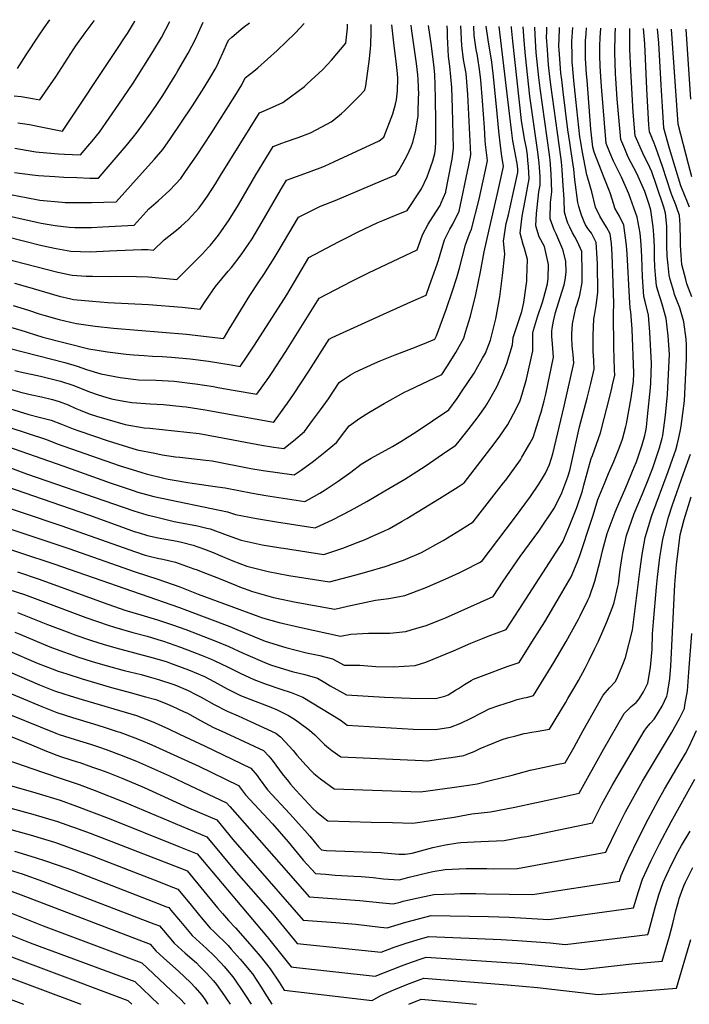
# Model space of a CAD drawing. Units: inches. Extents: x 2572540 to 2577889, y 1496329 to 1497227.
# Drawn here: x 2574268 to 2574834, y 1496329 to 1497161 of the extents above; entities that cross this region are included whole.
import ezdxf

# ---------------------------------------------------------------- set-up
doc = ezdxf.new("R2010")
doc.units = ezdxf.units.IN
doc.header["$MEASUREMENT"] = 0
doc.layers.add('tile_2733_16_contour_10ft', color=93, linetype='Continuous')

msp = doc.modelspace()

# ---------------------------------------------------------------- linework, layer by layer
at = {"layer": 'tile_2733_16_contour_10ft'}
for points, elevation in [([(2574263.64, 1497096.52), (2574269.68, 1497095.97), (2574279.35, 1497094.3), (2574285.54, 1497093.14), (2574299.01, 1497112.59), (2574314.31, 1497136.28), (2574315.89, 1497138.64), (2574323.73, 1497149.67), (2574331.27, 1497159.99), (2574331.5, 1497160.25)], 9800), ([(2574266.54, 1497119.55), (2574274.04, 1497131.05), (2574284.9, 1497147.82), (2574289.1, 1497153.96), (2574293.96, 1497160.82)], 9790), ([(2574180.19, 1496978.53), (2574300.56, 1496947.45), (2574312.76, 1496944.86), (2574324.63, 1496944.18), (2574329.97, 1496943.96), (2574345.6, 1496943.93), (2574350.04, 1496944.1), (2574367.2, 1496943.91), (2574376.98, 1496943.63), (2574385.91, 1496942.73), (2574392.59, 1496942.03), (2574401.27, 1496941.23), (2574422.9, 1496963.02), (2574427.99, 1496968.51), (2574429.56, 1496970.41), (2574436.52, 1496978.83), (2574445.44, 1496991.7), (2574453.28, 1497004.33), (2574467.97, 1497029.64), (2574479.44, 1497048.48), (2574482.57, 1497053.56), (2574489.94, 1497056.4), (2574493.05, 1497057.55), (2574503.67, 1497061.2), (2574514.11, 1497065.28), (2574523.81, 1497070.32), (2574531.59, 1497074.54), (2574533.87, 1497076.23), (2574540.34, 1497081.43), (2574542.88, 1497083.88), (2574547.92, 1497088.78), (2574555.2, 1497096.25), (2574560.04, 1497101.29), (2574561.04, 1497104.94), (2574564, 1497127.76), (2574564.96, 1497136.34), (2574565.19, 1497139.2), (2574565.56, 1497150.76), (2574565.37, 1497156.72)], 9870), ([(2574224.81, 1496985.71), (2574287.23, 1496970.04), (2574299.35, 1496967.33), (2574311.52, 1496965.25), (2574327.94, 1496964.72), (2574344.29, 1496965.35), (2574350.67, 1496965.84), (2574371.45, 1496966.73), (2574376.71, 1496966.73), (2574381.45, 1496966.19), (2574390.6, 1496974.83), (2574400.91, 1496983.05), (2574404.77, 1496986.39), (2574410.94, 1496991.81), (2574420.18, 1497001.83), (2574427.12, 1497011.82), (2574433.86, 1497022.15), (2574438.26, 1497029.26), (2574471.13, 1497081.99), (2574479.43, 1497085.67), (2574490.74, 1497090.84), (2574509, 1497104.3), (2574511.48, 1497106.58), (2574524.56, 1497118.85), (2574531.91, 1497126.6), (2574544.02, 1497141.12), (2574545.39, 1497153.77), (2574545.43, 1497157.02)], 9860), ([(2574226.02, 1496777.03), (2574326.5, 1496742.45), (2574355.24, 1496731.95), (2574365.11, 1496728.44), (2574369.31, 1496727.13), (2574376.36, 1496725.03), (2574385.59, 1496723.03), (2574401.46, 1496720.18), (2574405.26, 1496719.38), (2574415.07, 1496716.77), (2574424.63, 1496713.28), (2574433.27, 1496710.05), (2574436.55, 1496708.69), (2574448.58, 1496703.63), (2574460.5, 1496699.05), (2574478.28, 1496694.53), (2574495.76, 1496691.21), (2574530.14, 1496685.79), (2574551.61, 1496691.47), (2574561.67, 1496694.21), (2574577.35, 1496698.81), (2574592, 1496703.68), (2574592.79, 1496703.99), (2574607.91, 1496710.62), (2574610.55, 1496711.92), (2574622.6, 1496718.63), (2574626.26, 1496720.76), (2574640.96, 1496729.81), (2574651.59, 1496736.37), (2574677.34, 1496769.41), (2574679.14, 1496771.77), (2574691.59, 1496788.9), (2574692.89, 1496791), (2574699.65, 1496802.73), (2574702.26, 1496807.67), (2574708.25, 1496826.64), (2574708.99, 1496829.12), (2574711.69, 1496838.72), (2574713.01, 1496844.4), (2574719.47, 1496875.73), (2574718.99, 1496883.01), (2574718.37, 1496890.34), (2574718.23, 1496892.81), (2574718.23, 1496897.52), (2574718.3, 1496899.84), (2574719.55, 1496906.04), (2574721.33, 1496913.4), (2574725.17, 1496926.11), (2574728.58, 1496936.71), (2574729.36, 1496940.99), (2574730.21, 1496947.51), (2574730.01, 1496956.77), (2574727.4, 1496966.69), (2574724.08, 1496974.43), (2574721.73, 1496979.85), (2574720.09, 1496983.29), (2574716.84, 1496992.49), (2574716.98, 1497006.3), (2574718.04, 1497015.24), (2574717.49, 1497030.6), (2574716.6, 1497042.17), (2574716.04, 1497046.54), (2574708.18, 1497103), (2574707.19, 1497111.83), (2574704.92, 1497133.11), (2574704.01, 1497147.99), (2574703.63, 1497154.63)], 9980), ([(2574227.07, 1496826.83), (2574291.16, 1496805.93), (2574300.09, 1496802.53), (2574352.56, 1496784.13), (2574371.74, 1496778.16), (2574375.31, 1496777.05), (2574391.29, 1496773.15), (2574393.78, 1496772.57), (2574398.87, 1496771.59), (2574410.43, 1496769.7), (2574414.29, 1496769.24), (2574435.71, 1496766.18), (2574442.08, 1496765.07), (2574465.31, 1496760.56), (2574476.58, 1496758.75), (2574509.32, 1496753.72), (2574512.97, 1496755.63), (2574521.94, 1496760.79), (2574526.63, 1496763.48), (2574537.71, 1496770.87), (2574548.15, 1496778.44), (2574557.03, 1496785.29), (2574565.55, 1496790.32), (2574583.47, 1496800.07), (2574590.66, 1496804.48), (2574603.48, 1496812.54), (2574631.02, 1496831.05), (2574638.02, 1496840.63), (2574642.38, 1496847.15), (2574652.37, 1496862.23), (2574654.19, 1496865.27), (2574659.62, 1496874.79), (2574661.97, 1496879.09), (2574666.42, 1496889.93), (2574670.7, 1496908.15), (2574674.06, 1496926.48), (2574676.5, 1496944.53), (2574678.54, 1496962.68), (2574678.11, 1496965.38), (2574677.22, 1496973.66), (2574679.49, 1496988.48), (2574681.41, 1496995.91), (2574685.47, 1497013.81), (2574689.47, 1497031.75), (2574689.38, 1497033.98), (2574689.07, 1497037.49), (2574687.07, 1497048.35), (2574685.26, 1497058.54), (2574684.32, 1497065.17), (2574682.25, 1497081.6), (2574673.61, 1497155.08)], 9950), ([(2574228.12, 1496810.58), (2574304.9, 1496783.84), (2574344.89, 1496769.54), (2574364.42, 1496762.87), (2574368.34, 1496761.68), (2574375.67, 1496759.46), (2574381.87, 1496757.98), (2574444.12, 1496744.79), (2574450.93, 1496742.73), (2574468.47, 1496739.31), (2574485.38, 1496736.59), (2574518.19, 1496731.38), (2574533.32, 1496738.44), (2574548.05, 1496745.99), (2574561.92, 1496753.77), (2574577.11, 1496762.65), (2574593.84, 1496772.61), (2574610.97, 1496783.5), (2574625.87, 1496793.58), (2574636.96, 1496801.16), (2574638.66, 1496803.25), (2574647.4, 1496814.14), (2574655.93, 1496825.08), (2574661.98, 1496833.81), (2574663.49, 1496836.18), (2574670.62, 1496848.66), (2574671.77, 1496850.68), (2574676.54, 1496861.36), (2574680.18, 1496870.26), (2574684.92, 1496885.97), (2574685.44, 1496892.17), (2574686.64, 1496895.59), (2574692.92, 1496914.23), (2574694.38, 1496921.71), (2574696.21, 1496933.87), (2574696.93, 1496939.74), (2574697.07, 1496942.38), (2574697.69, 1496958.19), (2574695.05, 1496967.41), (2574694.02, 1496970.9), (2574691.33, 1496980.37), (2574692.95, 1496994.88), (2574695.52, 1497008.01), (2574698.86, 1497026.32), (2574698.46, 1497036.71), (2574697.98, 1497041.94), (2574697.48, 1497046.34), (2574696.6, 1497052.32), (2574695.42, 1497058.65), (2574692.88, 1497073.52), (2574692.6, 1497075.52), (2574685.17, 1497142.76), (2574684.05, 1497153.87), (2574683.98, 1497154.93)], 9960), ([(2574235.13, 1496756.29), (2574304.09, 1496733), (2574365.46, 1496711.35), (2574374.56, 1496708.35), (2574376.71, 1496707.68), (2574385.95, 1496705.51), (2574389.33, 1496704.87), (2574395.18, 1496703.46), (2574400.05, 1496702.27), (2574415.57, 1496696.85), (2574418.52, 1496695.82), (2574421.69, 1496694.56), (2574436.35, 1496688.75), (2574451.57, 1496682.7), (2574454.15, 1496681.63), (2574465.22, 1496677.49), (2574482.97, 1496672.55), (2574496.58, 1496669.64), (2574500.37, 1496668.84), (2574534.87, 1496662.81), (2574545.42, 1496665.21), (2574569.06, 1496670.26), (2574580.47, 1496671.71), (2574593.83, 1496674.3), (2574610.96, 1496680.73), (2574628.01, 1496687.95), (2574640.47, 1496693.58), (2574644.45, 1496695.65), (2574657.05, 1496702.24), (2574659.19, 1496703.44), (2574686.56, 1496739.65), (2574700.18, 1496758.02), (2574707.05, 1496768.4), (2574710.29, 1496773.38), (2574712.91, 1496777.49), (2574716.07, 1496785.01), (2574718.95, 1496793.96), (2574728.43, 1496834.27), (2574736.74, 1496870.61), (2574736.22, 1496877.91), (2574736.01, 1496880.09), (2574735.43, 1496885.28), (2574735, 1496892.55), (2574735.09, 1496895.42), (2574735.59, 1496903.87), (2574738.49, 1496917.41), (2574739.46, 1496920.38), (2574741.93, 1496928.1), (2574743.79, 1496938.74), (2574743.73, 1496946.77), (2574743.37, 1496965.04), (2574739.79, 1496972.99), (2574737.69, 1496977.35), (2574735.66, 1496980.61), (2574733.4, 1496985.36), (2574731.75, 1496988.83), (2574730.91, 1496991.34), (2574728.79, 1496998.18), (2574728.59, 1497009.14), (2574727.56, 1497024.78), (2574726.89, 1497033.8), (2574726.26, 1497040.58), (2574725.67, 1497044.89), (2574717.25, 1497105.91), (2574715.91, 1497117.63), (2574715.38, 1497122.7), (2574714.45, 1497135.33), (2574713.76, 1497146.14), (2574713.88, 1497150.54), (2574714, 1497154.47)], 9990), ([(2574238.7, 1496790.18), (2574274.25, 1496777.06), (2574364.76, 1496745.7), (2574376.01, 1496742.34), (2574383.28, 1496740.58), (2574394.48, 1496737.88), (2574398.9, 1496736.86), (2574418.57, 1496733.07), (2574426.59, 1496731.24), (2574429.35, 1496730.54), (2574443.86, 1496725.14), (2574455.69, 1496721.01), (2574473.32, 1496717.14), (2574489.25, 1496714.54), (2574491.25, 1496714.21), (2574525.41, 1496708.78), (2574541.58, 1496714.18), (2574554.54, 1496719.19), (2574559.69, 1496721.19), (2574567.85, 1496724.81), (2574576.1, 1496728.56), (2574580.93, 1496730.96), (2574591.77, 1496737.06), (2574595.68, 1496739.36), (2574623.1, 1496756.09), (2574639.1, 1496766.14), (2574643.99, 1496769.3), (2574669.5, 1496802.48), (2574674.22, 1496808.93), (2574681.02, 1496818.84), (2574688.03, 1496831.89), (2574691.25, 1496838.88), (2574693.07, 1496844.24), (2574696.65, 1496857.15), (2574702.19, 1496880.85), (2574702.06, 1496888.03), (2574702.02, 1496896.04), (2574702.64, 1496898.52), (2574705.9, 1496909.8), (2574710.2, 1496922.21), (2574711.39, 1496926.14), (2574714.41, 1496937.5), (2574714.98, 1496942.36), (2574715.28, 1496954.07), (2574714.21, 1496958.98), (2574711.91, 1496969.17), (2574707.53, 1496977.32), (2574704.49, 1496986.62), (2574705.14, 1496996.94), (2574705.64, 1497002.15), (2574707.22, 1497015.41), (2574708.26, 1497020.89), (2574708.16, 1497028.16), (2574707.77, 1497036.22), (2574707.53, 1497039.44), (2574706.37, 1497049.01), (2574699.63, 1497096.33), (2574695.99, 1497130.21), (2574694.69, 1497143.28), (2574693.94, 1497154.77)], 9970), ([(2574242.32, 1496718.93), (2574297.42, 1496701.08), (2574403.57, 1496663.94), (2574409.45, 1496661.83), (2574446.09, 1496648.01), (2574452.01, 1496645.41), (2574475.9, 1496635.71), (2574493.43, 1496630.22), (2574510.84, 1496625.76), (2574521.95, 1496623.54), (2574532.73, 1496620.72), (2574542.55, 1496615.4), (2574551.19, 1496615.35), (2574555.93, 1496615.34), (2574569.39, 1496614.27), (2574584.08, 1496613.96), (2574602.53, 1496615.1), (2574611.69, 1496617.77), (2574634.93, 1496627.55), (2574649.67, 1496634.04), (2574659.58, 1496637.96), (2574664.24, 1496639.79), (2574679.52, 1496645.55), (2574690.46, 1496662.38), (2574727.3, 1496719.62), (2574733.19, 1496733.03), (2574739.28, 1496748.72), (2574743.98, 1496762.67), (2574745.21, 1496767.38), (2574751.28, 1496789.97), (2574752.37, 1496792.64), (2574759.21, 1496811.67), (2574762.5, 1496823.75), (2574764.66, 1496832.42), (2574768.47, 1496848.1), (2574769.45, 1496852.38), (2574771.28, 1496860.38), (2574771.23, 1496864.84), (2574770.52, 1496883.98), (2574770.19, 1496911.95), (2574770.67, 1496921.4), (2574769.73, 1496946.4), (2574769.06, 1496962.43), (2574768.42, 1496971.64), (2574767.48, 1496979.94), (2574764.41, 1496985.58), (2574762.22, 1496989.03), (2574758.63, 1496994.81), (2574755.1, 1497002.28), (2574752.07, 1497015.32), (2574748.6, 1497026.81), (2574747.64, 1497029.69), (2574743.81, 1497050.35), (2574742.62, 1497057.25), (2574741.9, 1497061.76), (2574738.42, 1497093.47), (2574736.69, 1497109.32), (2574735.52, 1497122.31), (2574735.34, 1497124.79), (2574735.3, 1497125.52), (2574735.2, 1497129.63), (2574735.07, 1497142.39), (2574735.77, 1497154.14)], 10010), ([(2574248.44, 1496997.33), (2574284.06, 1496989.3), (2574286.54, 1496988.81), (2574298.42, 1496986.83), (2574310.29, 1496985.36), (2574315.17, 1496985.27), (2574325.08, 1496985.1), (2574329.13, 1496985.22), (2574338.52, 1496985.72), (2574365.19, 1496987.23), (2574375.33, 1496998.49), (2574377.69, 1497001.08), (2574385.46, 1497007.72), (2574395.34, 1497016.71), (2574404.63, 1497026.67), (2574408.02, 1497031.55), (2574418.45, 1497046.75), (2574430.14, 1497064.63), (2574450.25, 1497096.27), (2574456.28, 1497105.87), (2574458.95, 1497111.58), (2574466.23, 1497117.31), (2574469.65, 1497120.24), (2574485.91, 1497134.76), (2574501.13, 1497149.3), (2574508.94, 1497157.57)], 9850), ([(2574252.64, 1496850.97), (2574270.18, 1496845.63), (2574278.84, 1496843.74), (2574286.82, 1496842.12), (2574296.23, 1496839.74), (2574298.98, 1496839.04), (2574301.78, 1496838.09), (2574309.31, 1496835.28), (2574315.29, 1496832.67), (2574319.48, 1496830.84), (2574327.27, 1496827.82), (2574333.25, 1496825.85), (2574357.44, 1496818.8), (2574373.5, 1496816.04), (2574378.33, 1496815.65), (2574420.09, 1496811.02), (2574435.2, 1496808.33), (2574472.74, 1496801.3), (2574483.09, 1496799.68), (2574491.59, 1496798.4), (2574499.71, 1496804.84), (2574509.12, 1496812.87), (2574516, 1496822.04), (2574522.78, 1496831.24), (2574529.32, 1496840.52), (2574538.43, 1496854.17), (2574540.45, 1496855.58), (2574547.95, 1496860.63), (2574551.8, 1496863.01), (2574568.5, 1496870.67), (2574573.03, 1496872.5), (2574585.69, 1496877.59), (2574599.72, 1496882.9), (2574609.18, 1496886.56), (2574619.13, 1496890.81), (2574620.7, 1496893.55), (2574628.7, 1496915.83), (2574634.1, 1496931.59), (2574637.88, 1496942.91), (2574640.21, 1496950.91), (2574645.23, 1496970.49), (2574648.59, 1496979.94), (2574650.3, 1496983.66), (2574656.62, 1497009.22), (2574662.83, 1497037.47), (2574663.68, 1497041.81), (2574662.1, 1497055.43), (2574661.81, 1497058.85), (2574661.12, 1497069.74), (2574659.53, 1497092.39), (2574658.24, 1497109.81), (2574657.32, 1497116.73), (2574655.22, 1497130.27), (2574654.21, 1497135.76), (2574652.47, 1497147.34), (2574652.21, 1497155.41)], 9930), ([(2574254.14, 1496732.6), (2574309.85, 1496713.98), (2574365.94, 1496694.14), (2574385.26, 1496688.01), (2574403.67, 1496681.49), (2574419.33, 1496675.32), (2574470.45, 1496656.37), (2574473.67, 1496655.44), (2574487.85, 1496651.37), (2574504.94, 1496647.52), (2574539.6, 1496639.82), (2574548.29, 1496641.49), (2574563.22, 1496642.34), (2574577.6, 1496642.42), (2574581.28, 1496642.36), (2574594.67, 1496643.91), (2574599.36, 1496645.15), (2574611.81, 1496648.88), (2574624.02, 1496653.58), (2574628.19, 1496655.25), (2574668.64, 1496673.37), (2574677.09, 1496686.47), (2574691.47, 1496707.07), (2574707.14, 1496728.62), (2574720.49, 1496748.2), (2574726.64, 1496760.86), (2574731.78, 1496774.39), (2574733.23, 1496779.88), (2574741.65, 1496816.74), (2574748.09, 1496841.04), (2574751.11, 1496853.25), (2574754.01, 1496865.49), (2574753.56, 1496872.77), (2574753.24, 1496876.94), (2574752.99, 1496880.27), (2574753, 1496893.91), (2574753.6, 1496908.08), (2574754.1, 1496910.73), (2574755.59, 1496919.28), (2574757.08, 1496930.17), (2574756.86, 1496954.71), (2574755.61, 1496972.6), (2574753.7, 1496976.56), (2574751.59, 1496980.29), (2574748.57, 1496984.44), (2574746.7, 1496987.44), (2574745.55, 1496989.86), (2574743.32, 1496995.52), (2574740.91, 1497002.98), (2574740.13, 1497006.33), (2574737.7, 1497025.58), (2574736.73, 1497034.53), (2574734.22, 1497051.07), (2574733.23, 1497057.09), (2574731.58, 1497067.83), (2574727.69, 1497099.78), (2574726.47, 1497109.92), (2574725.83, 1497115.71), (2574724.2, 1497135.74), (2574724.17, 1497137.94), (2574724.57, 1497152.85), (2574724.68, 1497154.31)], 10000), ([(2574259.37, 1496679.39), (2574272.4, 1496675.14), (2574324.31, 1496655.49), (2574343.17, 1496649.05), (2574348.44, 1496647.51), (2574364.09, 1496642.95), (2574376.06, 1496639.73), (2574385.23, 1496637.05), (2574389.92, 1496635.66), (2574404.38, 1496630.58), (2574414.03, 1496627), (2574422.68, 1496623.64), (2574429.6, 1496620.62), (2574433.45, 1496618.93), (2574444.04, 1496614.02), (2574454.89, 1496608.6), (2574466.21, 1496603.14), (2574476.8, 1496599.34), (2574489.11, 1496595.2), (2574497.77, 1496592.26), (2574507.73, 1496588.39), (2574539.3, 1496569.26), (2574543.84, 1496565.91), (2574545.28, 1496564.71), (2574600.97, 1496561.35), (2574619.73, 1496560.85), (2574632.38, 1496562.95), (2574641.14, 1496566.33), (2574649.48, 1496570.3), (2574659.3, 1496575.28), (2574665.19, 1496578.46), (2574673.3, 1496581.29), (2574683.95, 1496584.76), (2574688.82, 1496586.32), (2574693.33, 1496587.38), (2574697.98, 1496588.44), (2574702.62, 1496589.61), (2574719.74, 1496617.69), (2574730.31, 1496635.23), (2574740.7, 1496654.12), (2574742.17, 1496657.11), (2574748.64, 1496670.2), (2574749.98, 1496673.17), (2574754.46, 1496686.27), (2574758.96, 1496703.61), (2574761.13, 1496713.01), (2574764.83, 1496726.66), (2574771.57, 1496744.55), (2574773.97, 1496750.1), (2574780.62, 1496765.48), (2574787.82, 1496782.54), (2574789.57, 1496787.18), (2574794.52, 1496801.61), (2574796.66, 1496809.43), (2574797.53, 1496813.51), (2574798.02, 1496816.54), (2574799.08, 1496825.45), (2574801.47, 1496849.59), (2574801.67, 1496853.86), (2574802.4, 1496870.19), (2574801.08, 1496896.63), (2574799.74, 1496911.11), (2574797.14, 1496922.75), (2574795.95, 1496926.87), (2574794.88, 1496943.41), (2574794.25, 1496960.33), (2574793.64, 1496970.98), (2574793.06, 1496977.27), (2574792.67, 1496980.39), (2574790.33, 1496994.07), (2574783.2, 1497013.78), (2574776.92, 1497027.87), (2574770.29, 1497041.39), (2574767.23, 1497048.63), (2574764.18, 1497056.19), (2574760.2, 1497104.43), (2574759.63, 1497112.41), (2574759.06, 1497121.77), (2574758.72, 1497130.57), (2574758.78, 1497138.79), (2574758.98, 1497145.6), (2574759.6, 1497153.78)], 10030), ([(2574259.8, 1496832.33), (2574276.1, 1496827.06), (2574284.8, 1496825.02), (2574295.06, 1496822.47), (2574303.76, 1496818.99), (2574313.49, 1496814.99), (2574318.48, 1496813.28), (2574343.26, 1496805), (2574367.68, 1496797.46), (2574382.58, 1496794.37), (2574388.96, 1496793.18), (2574400.03, 1496791.43), (2574403.82, 1496791.02), (2574425.67, 1496788.72), (2574431.09, 1496788.02), (2574463.81, 1496781.64), (2574474.14, 1496779.99), (2574500.46, 1496776.06), (2574506.38, 1496780.06), (2574516.8, 1496787.74), (2574526.67, 1496795.62), (2574536.17, 1496803.62), (2574543.26, 1496812.71), (2574546.83, 1496817.62), (2574556, 1496824.04), (2574563.52, 1496829.01), (2574576.37, 1496836.48), (2574593.51, 1496846.02), (2574597.23, 1496847.76), (2574625.07, 1496860.93), (2574629.47, 1496867.52), (2574636.88, 1496879.6), (2574643.67, 1496891.73), (2574645.24, 1496896.69), (2574649.31, 1496910.35), (2574653.89, 1496928.71), (2574657.91, 1496947.79), (2574661.03, 1496964.59), (2574664.79, 1496982.11), (2574672.35, 1497014), (2574677.24, 1497036.8), (2574675.77, 1497045.6), (2574674.65, 1497054.11), (2574673.22, 1497066.54), (2574671.44, 1497087.4), (2574668.64, 1497115.29), (2574667.37, 1497124.86), (2574664.27, 1497143.83), (2574662.67, 1497155.25)], 9940), ([(2574260.42, 1496882.87), (2574306.56, 1496871.16), (2574317.02, 1496867.91), (2574324.82, 1496865.11), (2574336.99, 1496861.42), (2574353.24, 1496858.32), (2574368.89, 1496856.57), (2574383.76, 1496856.06), (2574398.86, 1496855.31), (2574401.36, 1496855.07), (2574414.46, 1496853.51), (2574416.95, 1496853.22), (2574432.21, 1496850.74), (2574435.99, 1496850.11), (2574450.55, 1496847.5), (2574468.9, 1496844.24), (2574478.92, 1496858.52), (2574481.26, 1496861.94), (2574493.21, 1496880.3), (2574521.44, 1496925.49), (2574549.26, 1496939.86), (2574563.09, 1496946.88), (2574604.4, 1496966.32), (2574608.76, 1496979.05), (2574613.55, 1496988.16), (2574617.62, 1496994.2), (2574623.65, 1497003.8), (2574624.68, 1497006.01), (2574628.56, 1497015.02), (2574628.66, 1497015.51), (2574633.4, 1497040.08), (2574633.87, 1497042.95), (2574635.15, 1497052.34), (2574634.31, 1497085.94), (2574633.54, 1497103.55), (2574631.99, 1497121.5), (2574630.68, 1497129.85), (2574629.95, 1497146.59), (2574629.86, 1497151.42), (2574629.56, 1497155.75)], 9910), ([(2574261.58, 1496900.83), (2574268.6, 1496898.59), (2574287.98, 1496892.5), (2574326.78, 1496882.69), (2574342.72, 1496880.18), (2574358.4, 1496878.22), (2574364.5, 1496877.59), (2574373.73, 1496876.97), (2574380.56, 1496876.56), (2574388.81, 1496876.26), (2574396.67, 1496875.58), (2574412.47, 1496874.1), (2574428.06, 1496872.24), (2574447.1, 1496869.13), (2574454.77, 1496867.81), (2574460.09, 1496875.58), (2574466.96, 1496885.78), (2574494.12, 1496928.38), (2574512.81, 1496959.76), (2574537.88, 1496973.11), (2574543.92, 1496976.27), (2574554.35, 1496981.56), (2574571.18, 1496989.4), (2574575.28, 1496991.11), (2574585.53, 1496995.3), (2574595.76, 1496999.57), (2574607.89, 1497017.86), (2574612.66, 1497028.07), (2574614.32, 1497031.85), (2574617.6, 1497041.57), (2574619.15, 1497047.68), (2574619.74, 1497052.09), (2574620.13, 1497057.88), (2574620.08, 1497075.02), (2574619.93, 1497093.94), (2574619.57, 1497105.78), (2574619.13, 1497114.22), (2574618.68, 1497120.5), (2574616.37, 1497138.84), (2574613.79, 1497155.99)], 9900), ([(2574262.06, 1497012.74), (2574273.95, 1497010.45), (2574285.45, 1497008.24), (2574304.25, 1497006.56), (2574306.88, 1497006.45), (2574321.48, 1497006.27), (2574329.08, 1497006.24), (2574350.07, 1497007.03), (2574369.36, 1497028.61), (2574382.23, 1497043.08), (2574389.3, 1497051.14), (2574395.86, 1497060.39), (2574414.47, 1497088.06), (2574424.24, 1497103.49), (2574429.97, 1497112.89), (2574433.66, 1497119.11), (2574435.48, 1497122.8), (2574437.3, 1497126.61), (2574440.29, 1497133.27), (2574444.15, 1497141.84), (2574445.06, 1497143.84), (2574447.63, 1497146.07), (2574457.35, 1497154.16), (2574462.6, 1497158.27)], 9840), ([(2574262.79, 1496919.43), (2574275.79, 1496915.38), (2574284.96, 1496912.3), (2574288.78, 1496911.07), (2574301.81, 1496907.43), (2574311.49, 1496905.19), (2574316.51, 1496904.09), (2574332.34, 1496901.81), (2574347.83, 1496900.24), (2574409.3, 1496894.97), (2574440.63, 1496891.38), (2574441.49, 1496892.66), (2574445.54, 1496899.24), (2574462.83, 1496927.71), (2574470.42, 1496939.42), (2574474.74, 1496945.35), (2574483.51, 1496959.32), (2574487.73, 1496966.42), (2574504.17, 1496994.03), (2574506.17, 1496995.05), (2574514.62, 1496999.23), (2574522.73, 1497003.22), (2574534.9, 1497008.05), (2574576.18, 1497025.48), (2574586.37, 1497029.85), (2574588.7, 1497033.4), (2574592.6, 1497039.99), (2574594.3, 1497042.94), (2574595.86, 1497046.12), (2574599.18, 1497053.33), (2574600.7, 1497057.41), (2574603, 1497066.16), (2574605.1, 1497079.21), (2574605.18, 1497081.53), (2574605.59, 1497095.26), (2574605.64, 1497097.38), (2574605.23, 1497110.38), (2574604.84, 1497114.25), (2574603.67, 1497123.74), (2574599.67, 1497153.47), (2574599.24, 1497156.21)], 9890), ([(2574264.01, 1496938.28), (2574274.99, 1496935.17), (2574289.54, 1496930.72), (2574301.79, 1496927.21), (2574311.64, 1496924.98), (2574314, 1496924.46), (2574329.99, 1496922.91), (2574343.01, 1496921.93), (2574377.26, 1496920.14), (2574405.73, 1496917.78), (2574421.09, 1496916.27), (2574425.83, 1496923.52), (2574433.88, 1496935.29), (2574444.61, 1496948.37), (2574447.39, 1496951.52), (2574455.74, 1496961.99), (2574464.78, 1496975.73), (2574473.3, 1496989.92), (2574488.83, 1497016.71), (2574494.01, 1497025.13), (2574497.11, 1497026.25), (2574514.62, 1497032.78), (2574524.64, 1497036.52), (2574529.78, 1497038.75), (2574534.44, 1497040.85), (2574572.28, 1497058.31), (2574576.07, 1497061.46), (2574583.73, 1497081.27), (2574586.09, 1497089.49), (2574586.8, 1497093.05), (2574587.72, 1497100.84), (2574587.92, 1497111.04), (2574587.74, 1497115.42), (2574586.63, 1497125.45), (2574584.98, 1497138.74), (2574583.02, 1497156.45)], 9880), ([(2574264.02, 1497031.59), (2574279.15, 1497029.7), (2574284.26, 1497029.22), (2574298.16, 1497028.21), (2574305.69, 1497027.82), (2574316.66, 1497027.39), (2574327.84, 1497027.02), (2574334.96, 1497026.83), (2574338.18, 1497030.57), (2574348.31, 1497042.34), (2574358.34, 1497054.11), (2574364.51, 1497061.73), (2574367.76, 1497065.88), (2574373.03, 1497073.15), (2574377.76, 1497079.78), (2574383.15, 1497087.57), (2574389.28, 1497096.8), (2574399.81, 1497113.58), (2574402.21, 1497117.62), (2574410.85, 1497132.48), (2574416.93, 1497144.24), (2574422.17, 1497155.53), (2574423.62, 1497158.86)], 9830), ([(2574264.22, 1496864.35), (2574268.72, 1496863.29), (2574285.92, 1496859.63), (2574293.91, 1496857.68), (2574302.82, 1496855.29), (2574313.23, 1496851.88), (2574328.41, 1496846.19), (2574333.83, 1496844.09), (2574342.08, 1496841.6), (2574347.2, 1496840.13), (2574358.17, 1496838.21), (2574363.26, 1496837.37), (2574378.59, 1496836.14), (2574389.95, 1496835.54), (2574405.75, 1496834.05), (2574409.26, 1496833.64), (2574425.21, 1496831.16), (2574481.65, 1496820.91), (2574482.72, 1496820.74), (2574483.7, 1496821.57), (2574485.04, 1496823.4), (2574494.72, 1496836.74), (2574499.77, 1496843.97), (2574512.89, 1496863.81), (2574530.03, 1496890.73), (2574532.43, 1496892.19), (2574576.01, 1496912), (2574601.59, 1496923.42), (2574611.84, 1496928.16), (2574614.77, 1496936.12), (2574621.22, 1496954.21), (2574622.25, 1496957.53), (2574627.48, 1496974.66), (2574631.92, 1496983.85), (2574634.57, 1496988.05), (2574639.7, 1496998.95), (2574641.07, 1497004.49), (2574646.87, 1497032.61), (2574647.93, 1497037.75), (2574649.36, 1497044.94), (2574649.66, 1497046.99), (2574647.11, 1497097.5), (2574645.62, 1497115.43), (2574643.59, 1497127.23), (2574641.99, 1497138.93), (2574641.3, 1497155.57)], 9920), ([(2574264.25, 1497052.13), (2574273.95, 1497050.7), (2574282.2, 1497049.21), (2574284.94, 1497048.73), (2574301.25, 1497047.56), (2574306.27, 1497047.26), (2574319.84, 1497046.62), (2574326.04, 1497053.92), (2574329.68, 1497058.28), (2574335.79, 1497065.69), (2574352.34, 1497089.39), (2574364.2, 1497107.07), (2574380.92, 1497133.77), (2574388.27, 1497145.71), (2574395.21, 1497159.29)], 9820), ([(2574264.28, 1496643.25), (2574268.54, 1496641.49), (2574281.26, 1496636.1), (2574293.97, 1496630.9), (2574305.49, 1496626.63), (2574314.96, 1496623.21), (2574317.2, 1496622.48), (2574329.82, 1496618.55), (2574342.42, 1496614.75), (2574356.84, 1496610.94), (2574371.22, 1496607.35), (2574377.85, 1496605.58), (2574385.69, 1496603.28), (2574398.82, 1496599.07), (2574400.83, 1496598.27), (2574410.73, 1496593.88), (2574417.28, 1496590.7), (2574421.91, 1496588.26), (2574432.74, 1496582.2), (2574443.72, 1496576.34), (2574452.94, 1496572.53), (2574463.94, 1496567.58), (2574484.91, 1496557.96), (2574488.72, 1496554.67), (2574492.87, 1496550.51), (2574499.44, 1496543.23), (2574502.54, 1496539.37), (2574510.58, 1496530.55), (2574515.02, 1496525.72), (2574517.05, 1496523.72), (2574522.77, 1496519.28), (2574534.29, 1496510.81), (2574607.03, 1496508.23), (2574634.05, 1496512.01), (2574647.58, 1496513.97), (2574655.09, 1496515.14), (2574666.12, 1496517.78), (2574684.52, 1496522.43), (2574699.94, 1496526.58), (2574702.64, 1496527.23), (2574718.29, 1496530.66), (2574721.96, 1496531.38), (2574729.51, 1496532.87), (2574737.07, 1496546.1), (2574744.62, 1496560.09), (2574753.06, 1496575.1), (2574761.51, 1496590.11), (2574766.91, 1496596.33), (2574771.79, 1496601.22), (2574773.07, 1496603.85), (2574778.72, 1496617.29), (2574780.41, 1496621.88), (2574786.18, 1496645), (2574789.94, 1496674.3), (2574792.38, 1496694.38), (2574794.47, 1496708.86), (2574797, 1496723.29), (2574802.75, 1496741.96), (2574816.52, 1496778.92), (2574820.23, 1496789.39), (2574822.93, 1496797.41), (2574824.05, 1496801.42), (2574825.22, 1496806.4), (2574826.58, 1496812.77), (2574827.56, 1496817.45), (2574830.35, 1496838.63), (2574831.97, 1496874.18), (2574831.99, 1496885.84), (2574831.62, 1496890.96), (2574829.77, 1496905.53), (2574826.19, 1496917.35), (2574821.86, 1496928.72), (2574821.16, 1496931.1), (2574818.24, 1496941.14), (2574817.27, 1496944.82), (2574816.36, 1496953.31), (2574815.61, 1496960.86), (2574815.32, 1496969.73), (2574815.29, 1496978.03), (2574815.19, 1496986.17), (2574814.61, 1496994.9), (2574814.26, 1496997.46), (2574812.69, 1497002.49), (2574806.65, 1497020.76), (2574802.67, 1497032.16), (2574800.82, 1497036.04), (2574794.97, 1497047.99), (2574788.5, 1497062.69), (2574786.9, 1497082.56), (2574784.84, 1497117.84), (2574784.1, 1497136.04), (2574784.18, 1497151.12), (2574784.04, 1497153.41)], 10050), ([(2574266.58, 1496694.09), (2574284.86, 1496688.06), (2574338.88, 1496668.31), (2574357.26, 1496661.96), (2574370.9, 1496657.95), (2574384.78, 1496653.79), (2574397.51, 1496649.41), (2574408.82, 1496645.42), (2574434.23, 1496635.67), (2574445.11, 1496631.06), (2574457.29, 1496625.4), (2574477.65, 1496616.77), (2574481.24, 1496615.48), (2574498.76, 1496610.01), (2574509.53, 1496607.47), (2574520.01, 1496604.26), (2574526.2, 1496600.65), (2574530.71, 1496598.01), (2574544.54, 1496590.2), (2574576.67, 1496588.42), (2574598.49, 1496587.4), (2574619.78, 1496587.23), (2574627.82, 1496589.24), (2574630.43, 1496590.26), (2574636.81, 1496594.12), (2574639.36, 1496595.74), (2574644.2, 1496599.08), (2574649.87, 1496602.3), (2574651.9, 1496603.44), (2574661.06, 1496607.01), (2574680.34, 1496614.19), (2574690.41, 1496617.72), (2574701.27, 1496634.75), (2574712.1, 1496651.84), (2574722.68, 1496669.6), (2574734.39, 1496689.89), (2574736.78, 1496695.44), (2574740.22, 1496703.54), (2574742.05, 1496708.94), (2574751.48, 1496736.99), (2574753.03, 1496742.17), (2574757.1, 1496755.47), (2574762.56, 1496768.75), (2574766.04, 1496777.22), (2574770.59, 1496787.45), (2574775, 1496798.81), (2574777.77, 1496806.38), (2574780.68, 1496817.1), (2574781.22, 1496819.35), (2574785.3, 1496841.26), (2574787.04, 1496855.07), (2574787.35, 1496862.23), (2574786.04, 1496899.43), (2574785.01, 1496913.85), (2574784.33, 1496917.09), (2574783.88, 1496926.36), (2574781.78, 1496963.02), (2574781.14, 1496969.9), (2574779.03, 1496987.08), (2574775.18, 1496994.87), (2574771.47, 1497001.46), (2574770.5, 1497004.53), (2574767.42, 1497014.56), (2574762.34, 1497027.3), (2574753.8, 1497048.87), (2574752.88, 1497053.08), (2574752.45, 1497055.56), (2574751.22, 1497068.21), (2574747.86, 1497109.64), (2574747.49, 1497114.84), (2574746.66, 1497127.96), (2574746.55, 1497132.21), (2574746.7, 1497142.95), (2574747.04, 1497149), (2574747.43, 1497153.97)], 10020), ([(2574266.59, 1496659.87), (2574276.56, 1496655.99), (2574291.98, 1496649.71), (2574310.79, 1496642.58), (2574315.03, 1496641.03), (2574326.53, 1496636.99), (2574329.06, 1496636.13), (2574338.89, 1496633.08), (2574349.67, 1496630.01), (2574381.19, 1496621.62), (2574392.35, 1496618.31), (2574395.09, 1496617.41), (2574410.97, 1496611.46), (2574419.21, 1496608.09), (2574421.9, 1496606.91), (2574423.98, 1496605.93), (2574432.94, 1496601.39), (2574443.87, 1496595.47), (2574447.67, 1496593.49), (2574454.97, 1496589.74), (2574460.18, 1496587.78), (2574480.81, 1496579.82), (2574486.02, 1496577.47), (2574495.73, 1496572.86), (2574500.78, 1496569.66), (2574504.64, 1496566.96), (2574513.21, 1496560.34), (2574517.86, 1496556.48), (2574521.35, 1496553.12), (2574526.14, 1496548.44), (2574529.27, 1496545.6), (2574532.24, 1496543.33), (2574539.79, 1496537.76), (2574608.74, 1496534.74), (2574613.38, 1496534.54), (2574622.11, 1496535.81), (2574632.93, 1496537.4), (2574643.73, 1496539.04), (2574647.96, 1496540.56), (2574652.55, 1496542.31), (2574657.69, 1496544.87), (2574661.02, 1496546.31), (2574663.9, 1496547.55), (2574676.08, 1496552.5), (2574680.62, 1496553.89), (2574687.61, 1496555.76), (2574694.78, 1496557.51), (2574696.95, 1496557.9), (2574699.42, 1496558.32), (2574706.55, 1496559.48), (2574716.07, 1496561.24), (2574729.63, 1496583.6), (2574731.78, 1496587.17), (2574737.5, 1496597), (2574740.58, 1496602.52), (2574746.34, 1496612.93), (2574749.74, 1496619.64), (2574754.32, 1496628.77), (2574757.49, 1496635.71), (2574762.12, 1496645.95), (2574764.54, 1496651.94), (2574769.67, 1496664.92), (2574770.87, 1496668.35), (2574774.03, 1496681.75), (2574774.46, 1496684), (2574775.99, 1496696.1), (2574777.71, 1496707.19), (2574778.24, 1496710.56), (2574781.27, 1496724.94), (2574787.82, 1496743.52), (2574794.83, 1496760.15), (2574799.57, 1496771.92), (2574803.6, 1496782.17), (2574809.17, 1496798.99), (2574811.44, 1496807.27), (2574811.83, 1496809.44), (2574813.38, 1496820.02), (2574814.13, 1496826.72), (2574815.91, 1496844.11), (2574817.6, 1496878.23), (2574816.5, 1496893.77), (2574814.85, 1496908.3), (2574811.29, 1496920.48), (2574807.85, 1496931.92), (2574806.69, 1496935.91), (2574805.75, 1496945.31), (2574805.17, 1496952.07), (2574804.98, 1496959.57), (2574804.76, 1496969.17), (2574804.24, 1496978.9), (2574803.81, 1496985.81), (2574801.77, 1496999.73), (2574800.38, 1497004.55), (2574796.65, 1497015.58), (2574789.9, 1497030.72), (2574782.77, 1497044.73), (2574779.75, 1497051.59), (2574776.34, 1497059.44), (2574773.4, 1497093.62), (2574772.17, 1497111.03), (2574771.98, 1497115.07), (2574771.31, 1497133.28), (2574771.65, 1497148.33), (2574771.87, 1497153.6)], 10040), ([(2574266.92, 1497073.64), (2574276.6, 1497072.12), (2574286.27, 1497070.4), (2574304.55, 1497066.72), (2574350.53, 1497135.63), (2574358.25, 1497147.2), (2574359.45, 1497149.17), (2574365.46, 1497159.06), (2574365.82, 1497159.73)], 9810), ([(2574836.37, 1496926.62), (2574832.36, 1496937.57), (2574831.38, 1496941.19), (2574828.13, 1496953.95), (2574827.36, 1496961.73), (2574826.76, 1496970.24), (2574826.74, 1496972.96), (2574826.76, 1496977.72), (2574826.71, 1496984.08), (2574826.49, 1496987.46), (2574825.89, 1496995.34), (2574823.78, 1497001.96), (2574822.93, 1497004.41), (2574819.89, 1497011.91), (2574818.98, 1497014.15), (2574811.71, 1497036.85), (2574806.32, 1497052.03), (2574804.7, 1497056.55), (2574800.65, 1497065.94), (2574800.2, 1497071.68), (2574798.38, 1497102.41), (2574796.59, 1497140.33), (2574795.63, 1497153.24)], 10060), ([(2574834.42, 1497002.32), (2574832.1, 1497008.14), (2574830.72, 1497011.52), (2574827.24, 1497020.29), (2574817.67, 1497051.89), (2574812.81, 1497069.19), (2574811.68, 1497087.33), (2574810.55, 1497105.48), (2574808.51, 1497141.3), (2574807.54, 1497153.06)], 10070), ([(2574836.44, 1497028.01), (2574833.64, 1497038.63), (2574824.97, 1497072.44), (2574819.33, 1497152.88)], 10080), ([(2574835.72, 1497093.76), (2574831.6, 1497152.69)], 10090), ([(2574257.8, 1496628.12), (2574284.1, 1496616.88), (2574295.95, 1496612.2), (2574300.94, 1496610.36), (2574308.14, 1496607.93), (2574321.35, 1496603.72), (2574345.94, 1496596.43), (2574361.74, 1496592.24), (2574374.81, 1496588.68), (2574383.35, 1496586.26), (2574391.51, 1496583.12), (2574397.17, 1496580.81), (2574406.81, 1496576.27), (2574410.15, 1496574.67), (2574412.27, 1496573.62), (2574421.28, 1496568.56), (2574432.35, 1496562.8), (2574439.33, 1496559.61), (2574442.33, 1496558.27), (2574474.38, 1496543.2), (2574478.9, 1496538.36), (2574481.77, 1496534.95), (2574488.03, 1496526.54), (2574490.23, 1496523.58), (2574495.48, 1496516.97), (2574497.31, 1496514.75), (2574501.72, 1496509.83), (2574516.37, 1496493.9), (2574519.32, 1496491.46), (2574525.15, 1496486.68), (2574528.8, 1496483.86), (2574565.37, 1496482.76), (2574583.58, 1496482.32), (2574600.67, 1496481.92), (2574635.64, 1496487.03), (2574646.15, 1496488.94), (2574650.65, 1496489.78), (2574666.41, 1496491.32), (2574686.94, 1496495.23), (2574723.46, 1496503.1), (2574741.32, 1496507.05), (2574762.02, 1496544.71), (2574779.29, 1496574.41), (2574785.07, 1496580.28), (2574789.46, 1496583.92), (2574791.21, 1496585.85), (2574792.61, 1496587.77), (2574795.62, 1496592.93), (2574799.14, 1496600.09), (2574799.56, 1496601.5), (2574801.63, 1496613.76), (2574802.81, 1496628.47), (2574803.19, 1496641.88), (2574804.03, 1496652.09), (2574806.49, 1496681.26), (2574807.37, 1496689.72), (2574809.43, 1496706.44), (2574810.46, 1496713.14), (2574811.84, 1496721.73), (2574816.72, 1496740.44), (2574820.08, 1496750.88), (2574829.54, 1496777.42), (2574835.21, 1496793.61)], 10060), ([(2574259.75, 1496609.71), (2574285.22, 1496598.75), (2574288.12, 1496597.59), (2574297.92, 1496593.69), (2574305.86, 1496591.06), (2574311.22, 1496589.34), (2574321.35, 1496586.33), (2574367.01, 1496572.72), (2574380.93, 1496567.36), (2574382.87, 1496566.52), (2574394.23, 1496561.48), (2574403.58, 1496557.12), (2574424.5, 1496547.27), (2574463.86, 1496528.44), (2574469.05, 1496522.04), (2574470.88, 1496519.68), (2574477.72, 1496510.11), (2574496.59, 1496489.81), (2574499.03, 1496487.2), (2574509.41, 1496475.68), (2574513.5, 1496470.75), (2574520.98, 1496461.84), (2574523.42, 1496459.17), (2574527.47, 1496458.65), (2574543.32, 1496458.17), (2574573.8, 1496456.93), (2574576.58, 1496456.72), (2574588.71, 1496455.67), (2574594.32, 1496455.61), (2574600.1, 1496456.57), (2574617.53, 1496461.16), (2574628.38, 1496463.63), (2574638.84, 1496465.27), (2574641.36, 1496465.42), (2574658.17, 1496466.36), (2574677.88, 1496467.18), (2574692.5, 1496469.87), (2574696.92, 1496470.69), (2574710.62, 1496473.49), (2574752.54, 1496482.16), (2574760.51, 1496497.85), (2574769.12, 1496513.64), (2574774.92, 1496523.81), (2574796.09, 1496559.56), (2574798.22, 1496562.35), (2574801.24, 1496566), (2574804.56, 1496569.78), (2574806.55, 1496572.78), (2574808.27, 1496575.56), (2574811.36, 1496580.72), (2574815.36, 1496589.23), (2574815.77, 1496591.42), (2574817.87, 1496604.15), (2574818.63, 1496614.41), (2574818.96, 1496620.05), (2574822.15, 1496683.42), (2574823.55, 1496700.47), (2574823.93, 1496704.6), (2574826.56, 1496725.35), (2574830.01, 1496738.4), (2574835.82, 1496757.47)], 10070), ([(2574249.04, 1496596.15), (2574287.17, 1496580.41), (2574299.87, 1496575.25), (2574313.16, 1496571.09), (2574330.91, 1496565.82), (2574339.7, 1496563.02), (2574350.94, 1496559.42), (2574352.93, 1496558.69), (2574365.88, 1496553.86), (2574370.71, 1496551.91), (2574380.11, 1496547.99), (2574407.86, 1496535.48), (2574419.72, 1496529.88), (2574453.33, 1496513.68), (2574459.37, 1496505.76), (2574482.04, 1496481.16), (2574495.24, 1496466), (2574508.13, 1496450.57), (2574518.31, 1496439.4), (2574526.87, 1496438.6), (2574534.96, 1496437.92), (2574550.91, 1496437.16), (2574556.98, 1496436.77), (2574567.08, 1496435.8), (2574575.97, 1496434.88), (2574580.03, 1496434.53), (2574589.04, 1496434.08), (2574597.57, 1496436.07), (2574607.99, 1496438.68), (2574617.49, 1496441.01), (2574627.94, 1496442.65), (2574645.75, 1496443.44), (2574663.19, 1496443.45), (2574669.14, 1496443.28), (2574689.1, 1496443.56), (2574763.76, 1496457.26), (2574764.65, 1496459.35), (2574772.73, 1496476.29), (2574780.52, 1496491.36), (2574789.02, 1496507.19), (2574794.89, 1496517.34), (2574819.31, 1496558.19), (2574826.14, 1496570.31), (2574830.11, 1496578.85), (2574830.61, 1496581.58), (2574832.67, 1496593.72), (2574833.95, 1496609.5), (2574836.41, 1496642.13)], 10080), ([(2574138.21, 1496602.74), (2574163.06, 1496600.84), (2574173.41, 1496599.94), (2574181.63, 1496599.21), (2574192.43, 1496597.84), (2574198.5, 1496596.78), (2574206.92, 1496594.92), (2574212.88, 1496593.26), (2574215.29, 1496592.44), (2574225.57, 1496588.19), (2574247.24, 1496578.65), (2574298.86, 1496557.92)], 10090), ([(2574132.29, 1496585.3), (2574145.08, 1496584.03), (2574160.46, 1496582.01), (2574175.14, 1496579.95), (2574189.53, 1496577.28), (2574202.96, 1496574.31), (2574205.56, 1496573.66), (2574210.53, 1496572.02), (2574260.84, 1496554.95), (2574267.33, 1496552.57), (2574278.44, 1496548.09), (2574291.16, 1496542.81), (2574293.44, 1496541.92)], 10100), ([(2574298.86, 1496557.92), (2574301.84, 1496556.72), (2574315.28, 1496552.58), (2574328.4, 1496548.48), (2574335.17, 1496546.35), (2574341.46, 1496544.08), (2574354.29, 1496539.4), (2574367.15, 1496534.18), (2574395, 1496521.78), (2574406.94, 1496516.27), (2574443.32, 1496499.02), (2574445.95, 1496495.83), (2574495.6, 1496439.56), (2574513.19, 1496419.63), (2574555.96, 1496416.55), (2574575.1, 1496414.52), (2574584.01, 1496413.68), (2574590.07, 1496415.19), (2574592.58, 1496415.82), (2574601.1, 1496417.75), (2574618.31, 1496421.52), (2574635.97, 1496422.23), (2574640.75, 1496422.29), (2574653.78, 1496422.32), (2574662.41, 1496422.14), (2574701.78, 1496421.63), (2574775.18, 1496432.91), (2574776.71, 1496437.55), (2574783.33, 1496452.21), (2574791.48, 1496469.23), (2574799.59, 1496485.18), (2574807.91, 1496501.06), (2574813.45, 1496510.66), (2574823.82, 1496528.2), (2574831, 1496540.82), (2574834.06, 1496546.6), (2574840.51, 1496560.2)], 10090), ([(2574209.84, 1496548.49), (2574226.02, 1496544.52), (2574232.49, 1496542.83), (2574240.68, 1496540.66), (2574256.78, 1496535.75), (2574287.72, 1496525.06)], 10110), ([(2574293.44, 1496541.92), (2574299.89, 1496539.41), (2574303.83, 1496537.95), (2574317.12, 1496533.74), (2574319.18, 1496533.11), (2574330.01, 1496529.27), (2574336.66, 1496526.88), (2574342.85, 1496524.51), (2574355.7, 1496519.48), (2574373.54, 1496511.87), (2574411.15, 1496494.68), (2574434.98, 1496484.68), (2574448.67, 1496468.1), (2574508.07, 1496399.86), (2574535.65, 1496397.94), (2574552.38, 1496396.35), (2574573.45, 1496393.91), (2574578.99, 1496393.28), (2574594.7, 1496398.03), (2574616.2, 1496403.85), (2574664.57, 1496402.86), (2574682.17, 1496402.38), (2574715.64, 1496400.5), (2574787.24, 1496410.31), (2574791.34, 1496424.03), (2574794.81, 1496434.55), (2574801.96, 1496450.24), (2574809.1, 1496464.27), (2574819.01, 1496482.84), (2574839.07, 1496518.97)], 10100), ([(2574229.79, 1496522.39), (2574282.09, 1496507.37), (2574302.72, 1496501.15), (2574316.58, 1496496.28), (2574344.19, 1496485.68), (2574403, 1496462.15), (2574418.3, 1496456), (2574477.41, 1496386), (2574478.75, 1496384.42), (2574497.73, 1496360.36), (2574499.88, 1496360.11), (2574568.93, 1496352.49), (2574591.04, 1496361.23), (2574595.48, 1496362.88), (2574606.96, 1496366.94), (2574611.97, 1496368.51), (2574679.96, 1496364.12), (2574692.84, 1496363.22), (2574743.36, 1496358.23), (2574785.68, 1496363.02), (2574811.36, 1496365.09), (2574817.7, 1496386.38), (2574820.29, 1496397.04), (2574822.83, 1496407.71), (2574825.07, 1496415.75), (2574825.81, 1496418.3), (2574827.68, 1496423.5), (2574829.63, 1496428.76), (2574831.08, 1496431.9), (2574837.25, 1496444.38)], 10120), ([(2574287.72, 1496525.06), (2574305.16, 1496519.04), (2574318.56, 1496514.39), (2574331.4, 1496509.66), (2574357.12, 1496499.49), (2574426.64, 1496470.34), (2574451.37, 1496440.52), (2574482.36, 1496405.12), (2574502.96, 1496380.1), (2574573.96, 1496372.89), (2574584.94, 1496376.97), (2574594.95, 1496380.48), (2574607.05, 1496384.11), (2574614.08, 1496386.18), (2574675.36, 1496383.42), (2574689.22, 1496382.69), (2574716.74, 1496380.62), (2574729.5, 1496379.36), (2574799.3, 1496387.7), (2574799.79, 1496389.35), (2574805.54, 1496410.58), (2574808.62, 1496421.17), (2574812.21, 1496431.66), (2574815.25, 1496438.32), (2574819.42, 1496447.34), (2574824.92, 1496457.91), (2574827.75, 1496462.84), (2574835.16, 1496475.09)], 10110), ([(2574260.84, 1496494.49), (2574279.66, 1496489.57), (2574300.3, 1496483.37), (2574312.27, 1496479.13), (2574314.89, 1496478.19), (2574327.98, 1496473.33), (2574407.91, 1496442.35), (2574410.03, 1496441.5), (2574435.71, 1496410.34), (2574439.79, 1496405.5), (2574444.79, 1496399.62), (2574450.68, 1496393.51), (2574460.95, 1496381.9), (2574471.67, 1496369.45), (2574480.2, 1496358.83), (2574487.74, 1496347.57), (2574492.07, 1496340.73), (2574566.4, 1496331.91), (2574573.65, 1496336.28), (2574584.55, 1496340.99), (2574595.67, 1496345.47), (2574606.92, 1496349.79), (2574609.86, 1496350.84), (2574680.6, 1496345.08), (2574706.08, 1496342.86), (2574757.22, 1496337.1), (2574823.41, 1496342.49), (2574835.59, 1496383.4)], 10130), ([(2574257.75, 1496477.19), (2574277.27, 1496472.02), (2574289.53, 1496468.3), (2574297.9, 1496465.74), (2574311.97, 1496460.8), (2574329.74, 1496454.17), (2574387.08, 1496431.97), (2574394.64, 1496429), (2574402.2, 1496426), (2574412.13, 1496414.03), (2574420.47, 1496403.93), (2574429.52, 1496393.2), (2574432.59, 1496390.33), (2574444.5, 1496378.53), (2574447.25, 1496375.47), (2574454.8, 1496366.97), (2574456.47, 1496365.05), (2574465.08, 1496354.44), (2574472.57, 1496343.17), (2574475.67, 1496338.2), (2574481.6, 1496328.75)], 10140), ([(2574263.93, 1496458.25), (2574281.54, 1496452.89), (2574290.35, 1496450.11), (2574308.24, 1496443.74), (2574313.04, 1496441.97), (2574325.9, 1496437.06), (2574386.79, 1496413.46), (2574391.75, 1496411.53), (2574394.36, 1496410.5), (2574396.23, 1496408.26), (2574404.34, 1496398.61), (2574414.3, 1496386.8), (2574423.41, 1496378.33), (2574426.53, 1496375.62), (2574432.52, 1496369.87), (2574438.44, 1496363.83), (2574441.28, 1496360.65), (2574448.57, 1496351.85), (2574450.01, 1496350.08), (2574457.66, 1496338.85), (2574459.4, 1496336.14), (2574464.02, 1496328.75)], 10150), ([(2574255.79, 1496443.56), (2574270.45, 1496439.08), (2574287.58, 1496432.75), (2574310.61, 1496424.12), (2574381.92, 1496396.79), (2574386.53, 1496395), (2574389.86, 1496391.05), (2574399, 1496380.36), (2574408.34, 1496372), (2574417.76, 1496363.66), (2574420.53, 1496361.08), (2574426.4, 1496355), (2574432.17, 1496348.62), (2574434.64, 1496345.62), (2574441.58, 1496336), (2574443.3, 1496333.43), (2574446.17, 1496328.75)], 10160), ([(2574259, 1496425.07), (2574269.6, 1496421.21), (2574378.7, 1496379.51), (2574383.55, 1496373.86), (2574389.87, 1496368.1), (2574392.79, 1496365.45), (2574402.78, 1496356.77), (2574412.72, 1496347.22), (2574416.79, 1496342.84), (2574422.42, 1496336.46), (2574425.15, 1496332.52), (2574427, 1496329.77), (2574427.61, 1496328.75)], 10170), ([(2574255.75, 1496407.94), (2574288.26, 1496395), (2574371.61, 1496363.84), (2574401.37, 1496335.98), (2574403.64, 1496333.66), (2574408.26, 1496328.75)], 10180), ([(2574251.54, 1496390.88), (2574277.3, 1496380.66), (2574326.76, 1496362.36), (2574365.79, 1496347.89), (2574385.8, 1496328.75)], 10190), ([(2574217.15, 1496385.4), (2574359.96, 1496331.94), (2574363.3, 1496328.75)], 10200), ([(2574204.66, 1496371.97), (2574320.06, 1496328.75)], 10210), ([(2574201.6, 1496355.06), (2574271.75, 1496328.75)], 10220), ([(2574597.3, 1496328.75), (2574607.75, 1496333.17), (2574654.6, 1496328.75)], 10140)]:
    msp.add_lwpolyline(points, dxfattribs=dict(at, elevation=elevation))

doc.saveas('drawing.dxf')
